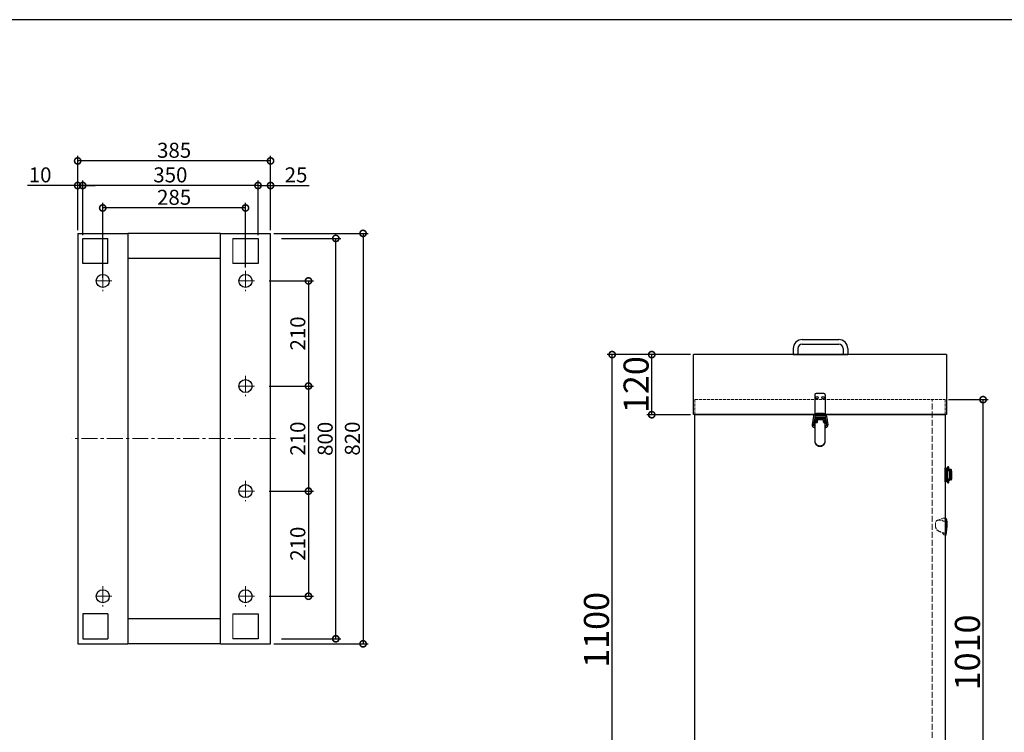
# Model space of a CAD drawing. Extents: x 25154 to 35737, y -4785 to 4584.
# Drawn here: x 32496 to 34461, y -2258 to -835 of the extents above; entities that cross this region are included whole.
import ezdxf

# ---------------------------------------------------------------- set-up
doc = ezdxf.new("R2010")
doc.units = 0
doc.header["$PDMODE"] = 35
doc.header["$PDSIZE"] = 3
doc.linetypes.add('CENTER', pattern=[50.8, 31.75, -6.35, 6.35, -6.35])
doc.linetypes.add('DOT', pattern=[8, 6, -2])
doc.layers.get('0').update_dxf_attribs({"color": 1, "linetype": 'CONTINUOUS'})
doc.layers.get('DEFPOINTS').update_dxf_attribs({"linetype": 'CONTINUOUS'})
for name, color, linetype, lineweight in [('中心線', 1, 'CENTER', 5), ('実線', 7, 'CONTINUOUS', 30), ('寸法', 2, 'CONTINUOUS', 20), ('隠れ線', 6, 'DOT', 9)]:
    doc.layers.add(name, color=color, linetype=linetype, lineweight=lineweight)
doc.layers.add('枠', color=7, linetype='CONTINUOUS')
doc.dimstyles.get("Standard").update_dxf_attribs({"dimscale": 10, "dimtxt": 3, "dimasz": 2.5, "dimexe": 1, "dimexo": 0.63, "dimgap": 0.63, "dimtad": 1, "dimdsep": 46, "dimtxsty": 'Standard', "dimblk": 'DOTSMALL', "dimcen": 2.5, "dimadec": 0, "dimazin": 0, "dimtfac": 1, "dimtmove": 0, "dimatfit": 3, "dimldrblk": 'OPEN', "dimfxl": 1, "dimtolj": 1, "dimarcsym": 0})

# ---------------------------------------------------------------- blocks, each defined once
blk = doc.blocks.new('_DotSmall')
at = {"color": 0, "linetype": 'ByBlock', "const_width": 0.5}
blk.add_lwpolyline([(-0.0625, 0, 1), (0.0625, 0, 1)], format="xyb", close=True, dxfattribs=at)
blk = doc.blocks.new('*D32')
at = {"layer": 'DEFPOINTS', "color": 0, "transparency": 16777216}
for p in [(32987.7, -1356.5), (32987.7, -1566.5), (33072.2, -1566.5)]:
    blk.add_point(p, dxfattribs=at)
at = {"layer": '寸法', "color": 0, "lineweight": -2, "transparency": 16777216}
for p, q in [((32994, -1356.5), (33082.2, -1356.5)), ((33072.2, -1356.5), (33072.2, -1566.5)), ((32994, -1566.5), (33082.2, -1566.5))]:
    blk.add_line(p, q, dxfattribs=at)
at = {"layer": '寸法', "color": 0, "lineweight": -2, "transparency": 16777216, "xscale": 25, "yscale": 25, "zscale": 25}
for p, rotation in [((33072.2, -1356.5), 90), ((33072.2, -1566.5), 270)]:
    blk.add_blockref('_DotSmall', p, dxfattribs=dict(at, rotation=rotation))
at = {"layer": '寸法', "color": 0, "transparency": 16777216, "insert": (33050.9, -1461.5), "char_height": 30, "attachment_point": 5, "rotation": 90}
blk.add_mtext('\\A1;210', dxfattribs=at)
blk = doc.blocks.new('_OPEN')
at = {"color": 0, "linetype": 'ByBlock'}
for p, q in [((-1, 0.167), (0, 0)), ((0, 0), (-1, -0.167)), ((0, 0), (-1, 0))]:
    blk.add_line(p, q, dxfattribs=at)
blk = doc.blocks.new('*D33')
at = {"layer": 'DEFPOINTS', "color": 0, "transparency": 16777216}
for p in [(33012.4, -1271.5), (33126.8, -1271.5), (33012.4, -2071.5)]:
    blk.add_point(p, dxfattribs=at)
at = {"layer": '寸法', "color": 0, "lineweight": -2, "transparency": 16777216}
for p, q in [((33018.7, -1271.5), (33136.8, -1271.5)), ((33126.8, -2071.5), (33126.8, -1271.5)), ((33018.7, -2071.5), (33136.8, -2071.5))]:
    blk.add_line(p, q, dxfattribs=at)
at = {"layer": '寸法', "color": 0, "lineweight": -2, "transparency": 16777216, "xscale": 25, "yscale": 25, "zscale": 25}
for p, rotation in [((33126.8, -1271.5), 90), ((33126.8, -2071.5), 270)]:
    blk.add_blockref('_DotSmall', p, dxfattribs=dict(at, rotation=rotation))
at = {"layer": '寸法', "color": 0, "transparency": 16777216, "insert": (33105.5, -1672), "char_height": 30, "attachment_point": 5, "rotation": 90}
blk.add_mtext('\\A1;800', dxfattribs=at)
blk = doc.blocks.new('*D34')
at = {"layer": 'DEFPOINTS', "color": 0, "transparency": 16777216}
for p in [(32987.7, -1566.5), (32987.7, -1776.5), (33072.2, -1776.5)]:
    blk.add_point(p, dxfattribs=at)
at = {"layer": '寸法', "color": 0, "lineweight": -2, "transparency": 16777216}
for p, q in [((32994, -1566.5), (33082.2, -1566.5)), ((33072.2, -1566.5), (33072.2, -1776.5)), ((32994, -1776.5), (33082.2, -1776.5))]:
    blk.add_line(p, q, dxfattribs=at)
at = {"layer": '寸法', "color": 0, "lineweight": -2, "transparency": 16777216, "xscale": 25, "yscale": 25, "zscale": 25}
for p, rotation in [((33072.2, -1566.5), 90), ((33072.2, -1776.5), 270)]:
    blk.add_blockref('_DotSmall', p, dxfattribs=dict(at, rotation=rotation))
at = {"layer": '寸法', "color": 0, "transparency": 16777216, "insert": (33050.9, -1671.5), "char_height": 30, "attachment_point": 5, "rotation": 90}
blk.add_mtext('\\A1;210', dxfattribs=at)
blk = doc.blocks.new('*D35')
at = {"layer": 'DEFPOINTS', "color": 0, "transparency": 16777216}
for p in [(32987.7, -1776.5), (32987.7, -1986.5), (33072.2, -1986.5)]:
    blk.add_point(p, dxfattribs=at)
at = {"layer": '寸法', "color": 0, "lineweight": -2, "transparency": 16777216}
for p, q in [((32994, -1776.5), (33082.2, -1776.5)), ((33072.2, -1776.5), (33072.2, -1986.5)), ((32994, -1986.5), (33082.2, -1986.5))]:
    blk.add_line(p, q, dxfattribs=at)
at = {"layer": '寸法', "color": 0, "lineweight": -2, "transparency": 16777216, "xscale": 25, "yscale": 25, "zscale": 25}
for p, rotation in [((33072.2, -1776.5), 90), ((33072.2, -1986.5), 270)]:
    blk.add_blockref('_DotSmall', p, dxfattribs=dict(at, rotation=rotation))
at = {"layer": '寸法', "color": 0, "transparency": 16777216, "insert": (33050.9, -1881.5), "char_height": 30, "attachment_point": 5, "rotation": 90}
blk.add_mtext('\\A1;210', dxfattribs=at)
blk = doc.blocks.new('*D36')
at = {"layer": 'DEFPOINTS', "color": 0, "transparency": 16777216}
for p in [(32661.5, -1210.7), (32946.5, -1336.2), (32661.5, -1356.5)]:
    blk.add_point(p, dxfattribs=at)
at = {"layer": '寸法', "color": 0, "lineweight": -2, "transparency": 16777216}
for p, q in [((32661.5, -1350.2), (32661.5, -1200.7)), ((32946.5, -1210.7), (32661.5, -1210.7)), ((32946.5, -1329.9), (32946.5, -1200.7))]:
    blk.add_line(p, q, dxfattribs=at)
at = {"layer": '寸法', "color": 0, "lineweight": -2, "transparency": 16777216, "xscale": 25, "yscale": 25, "zscale": 25, "rotation": 180}
blk.add_blockref('_DotSmall', (32661.5, -1210.7), dxfattribs=at)
at = {"layer": '寸法', "color": 0, "lineweight": -2, "transparency": 16777216, "xscale": 25, "yscale": 25, "zscale": 25}
blk.add_blockref('_DotSmall', (32946.5, -1210.7), dxfattribs=at)
at = {"layer": '寸法', "color": 0, "transparency": 16777216, "insert": (32804, -1189.4), "char_height": 30, "attachment_point": 5}
blk.add_mtext('\\A1;285', dxfattribs=at)
blk = doc.blocks.new('*D37')
at = {"layer": 'DEFPOINTS', "color": 0, "transparency": 16777216}
for p in [(32621.5, -1165.9), (32621.5, -1271.5), (32971.5, -1271.5)]:
    blk.add_point(p, dxfattribs=at)
at = {"layer": '寸法', "color": 0, "lineweight": -2, "transparency": 16777216}
for p, q in [((32621.5, -1265.2), (32621.5, -1155.9)), ((32971.5, -1265.2), (32971.5, -1155.9)), ((32971.5, -1165.9), (32621.5, -1165.9))]:
    blk.add_line(p, q, dxfattribs=at)
at = {"layer": '寸法', "color": 0, "lineweight": -2, "transparency": 16777216, "xscale": 25, "yscale": 25, "zscale": 25, "rotation": 180}
blk.add_blockref('_DotSmall', (32621.5, -1165.9), dxfattribs=at)
at = {"layer": '寸法', "color": 0, "lineweight": -2, "transparency": 16777216, "xscale": 25, "yscale": 25, "zscale": 25}
blk.add_blockref('_DotSmall', (32971.5, -1165.9), dxfattribs=at)
at = {"layer": '寸法', "color": 0, "transparency": 16777216, "insert": (32796.5, -1144.6), "char_height": 30, "attachment_point": 5}
blk.add_mtext('\\A1;350', dxfattribs=at)
blk = doc.blocks.new('*D38')
at = {"layer": 'DEFPOINTS', "color": 0, "transparency": 16777216}
for p in [(32611.5, -1165.9), (32611.5, -1261.5), (32621.5, -1271.5)]:
    blk.add_point(p, dxfattribs=at)
at = {"layer": '寸法', "color": 0, "lineweight": -2, "transparency": 16777216}
for p, q in [((32611.5, -1255.2), (32611.5, -1155.9)), ((32621.5, -1265.2), (32621.5, -1155.9)), ((32611.5, -1165.9), (32511.4, -1165.9)), ((32621.5, -1165.9), (32611.5, -1165.9)), ((32621.5, -1165.9), (32646.5, -1165.9))]:
    blk.add_line(p, q, dxfattribs=at)
at = {"layer": '寸法', "color": 0, "lineweight": -2, "transparency": 16777216, "xscale": 25, "yscale": 25, "zscale": 25}
blk.add_blockref('_DotSmall', (32611.5, -1165.9), dxfattribs=at)
at = {"layer": '寸法', "color": 0, "lineweight": -2, "transparency": 16777216, "xscale": 25, "yscale": 25, "zscale": 25, "rotation": 180}
blk.add_blockref('_DotSmall', (32621.5, -1165.9), dxfattribs=at)
at = {"layer": '寸法', "color": 0, "transparency": 16777216, "insert": (32536.5, -1144.6), "char_height": 30, "attachment_point": 5}
blk.add_mtext('\\A1;10', dxfattribs=at)
blk = doc.blocks.new('*D39')
at = {"layer": 'DEFPOINTS', "color": 0, "transparency": 16777216}
for p in [(32996.5, -1165.9), (32971.5, -1271.5), (32996.5, -1261.5)]:
    blk.add_point(p, dxfattribs=at)
at = {"layer": '寸法', "color": 0, "lineweight": -2, "transparency": 16777216}
for p, q in [((32971.5, -1265.2), (32971.5, -1155.9)), ((32996.5, -1255.2), (32996.5, -1155.9)), ((32971.5, -1165.9), (32996.5, -1165.9)), ((32996.5, -1165.9), (33073.3, -1165.9))]:
    blk.add_line(p, q, dxfattribs=at)
at = {"layer": '寸法', "color": 0, "lineweight": -2, "transparency": 16777216, "xscale": 25, "yscale": 25, "zscale": 25, "rotation": 180}
blk.add_blockref('_DotSmall', (32971.5, -1165.9), dxfattribs=at)
at = {"layer": '寸法', "color": 0, "lineweight": -2, "transparency": 16777216, "xscale": 25, "yscale": 25, "zscale": 25}
blk.add_blockref('_DotSmall', (32996.5, -1165.9), dxfattribs=at)
at = {"layer": '寸法', "color": 0, "transparency": 16777216, "insert": (33047.4, -1144.6), "char_height": 30, "attachment_point": 5}
blk.add_mtext('\\A1;25', dxfattribs=at)
blk = doc.blocks.new('*D40')
at = {"layer": 'DEFPOINTS', "color": 0, "transparency": 16777216}
for p in [(32611.5, -1116.7), (32611.5, -1261.5), (32996.5, -1261.5)]:
    blk.add_point(p, dxfattribs=at)
at = {"layer": '寸法', "color": 0, "lineweight": -2, "transparency": 16777216}
for p, q in [((32611.5, -1255.2), (32611.5, -1106.7)), ((32996.5, -1116.7), (32611.5, -1116.7)), ((32996.5, -1255.2), (32996.5, -1106.7))]:
    blk.add_line(p, q, dxfattribs=at)
at = {"layer": '寸法', "color": 0, "lineweight": -2, "transparency": 16777216, "xscale": 25, "yscale": 25, "zscale": 25, "rotation": 180}
blk.add_blockref('_DotSmall', (32611.5, -1116.7), dxfattribs=at)
at = {"layer": '寸法', "color": 0, "lineweight": -2, "transparency": 16777216, "xscale": 25, "yscale": 25, "zscale": 25}
blk.add_blockref('_DotSmall', (32996.5, -1116.7), dxfattribs=at)
at = {"layer": '寸法', "color": 0, "transparency": 16777216, "insert": (32804, -1095.4), "char_height": 30, "attachment_point": 5}
blk.add_mtext('\\A1;385', dxfattribs=at)
blk = doc.blocks.new('*D98')
at = {"layer": 'DEFPOINTS', "color": 0, "transparency": 16777216}
for p in [(32996.5, -1261.5), (32996.5, -2081.5), (33181.2, -2081.5)]:
    blk.add_point(p, dxfattribs=at)
at = {"layer": '寸法', "color": 0, "lineweight": -2, "transparency": 16777216}
for p, q in [((33002.8, -1261.5), (33191.2, -1261.5)), ((33181.2, -1261.5), (33181.2, -2081.5)), ((33002.8, -2081.5), (33191.2, -2081.5))]:
    blk.add_line(p, q, dxfattribs=at)
at = {"layer": '寸法', "color": 0, "lineweight": -2, "transparency": 16777216, "xscale": 25, "yscale": 25, "zscale": 25}
for p, rotation in [((33181.2, -1261.5), 90), ((33181.2, -2081.5), 270)]:
    blk.add_blockref('_DotSmall', p, dxfattribs=dict(at, rotation=rotation))
at = {"layer": '寸法', "color": 0, "transparency": 16777216, "insert": (33159.9, -1671.5), "char_height": 30, "attachment_point": 5, "rotation": 90}
blk.add_mtext('\\A1;820', dxfattribs=at)
blk = doc.blocks.new('*D111')
at = {"layer": 'DEFPOINTS', "color": 0, "transparency": 16777216}
for p in [(34343.4, -1593.7), (34418.9, -1593.7), (34343.4, -2603.7)]:
    blk.add_point(p, dxfattribs=at)
at = {"layer": '寸法', "color": 0, "lineweight": -2, "transparency": 16777216}
for p, q in [((34349.7, -1593.7), (34428.9, -1593.7)), ((34418.9, -2603.7), (34418.9, -1593.7)), ((34349.7, -2603.7), (34428.9, -2603.7))]:
    blk.add_line(p, q, dxfattribs=at)
at = {"layer": '寸法', "color": 0, "lineweight": -2, "transparency": 16777216, "xscale": 25, "yscale": 25, "zscale": 25}
for p, rotation in [((34418.9, -1593.7), 90), ((34418.9, -2603.7), 270)]:
    blk.add_blockref('_DotSmall', p, dxfattribs=dict(at, rotation=rotation))
at = {"layer": '寸法', "color": 0, "transparency": 16777216, "insert": (34387.6, -2098.7), "char_height": 50, "attachment_point": 5, "rotation": 90}
blk.add_mtext('\\A1;1010', dxfattribs=at)
blk = doc.blocks.new('*D112')
at = {"layer": 'DEFPOINTS', "color": 0, "transparency": 16777216}
for p in [(33757.5, -1503.7), (33840.9, -1503.7), (33840.9, -1623.7)]:
    blk.add_point(p, dxfattribs=at)
at = {"layer": '寸法', "color": 0, "lineweight": -2, "transparency": 16777216}
for p, q in [((33834.6, -1503.7), (33747.5, -1503.7)), ((33757.5, -1623.7), (33757.5, -1503.7)), ((33834.6, -1623.7), (33747.5, -1623.7))]:
    blk.add_line(p, q, dxfattribs=at)
at = {"layer": '寸法', "color": 0, "lineweight": -2, "transparency": 16777216, "xscale": 25, "yscale": 25, "zscale": 25}
for p, rotation in [((33757.5, -1503.7), 90), ((33757.5, -1623.7), 270)]:
    blk.add_blockref('_DotSmall', p, dxfattribs=dict(at, rotation=rotation))
at = {"layer": '寸法', "color": 0, "transparency": 16777216, "insert": (33726.2, -1563.7), "char_height": 50, "attachment_point": 5, "rotation": 90}
blk.add_mtext('\\A1;120', dxfattribs=at)
blk = doc.blocks.new('*D113')
at = {"layer": 'DEFPOINTS', "color": 0, "transparency": 16777216}
for p in [(33678.4, -1503.7), (33753, -1503.7), (33843.4, -2603.7)]:
    blk.add_point(p, dxfattribs=at)
at = {"layer": '寸法', "color": 0, "lineweight": -2, "transparency": 16777216}
for p, q in [((33746.7, -1503.7), (33668.4, -1503.7)), ((33678.4, -2603.7), (33678.4, -1503.7)), ((33837.1, -2603.7), (33668.4, -2603.7))]:
    blk.add_line(p, q, dxfattribs=at)
at = {"layer": '寸法', "color": 0, "lineweight": -2, "transparency": 16777216, "xscale": 25, "yscale": 25, "zscale": 25}
for p, rotation in [((33678.4, -1503.7), 90), ((33678.4, -2603.7), 270)]:
    blk.add_blockref('_DotSmall', p, dxfattribs=dict(at, rotation=rotation))
at = {"layer": '寸法', "color": 0, "transparency": 16777216, "insert": (33647.1, -2053.7), "char_height": 50, "attachment_point": 5, "rotation": 90}
blk.add_mtext('\\A1;1100', dxfattribs=at)

msp = doc.modelspace()

# ---------------------------------------------------------------- linework, layer by layer
at = {"layer": '中心線'}
for p, q in [((32661.523, -1336.194), (32661.523, -1376.699)), ((32946.523, -1336.194), (32946.523, -1376.699)), ((32679.629, -1356.486), (32644.821, -1356.486)), ((32964.629, -1356.486), (32929.821, -1356.486)), ((32946.523, -1546.194), (32946.523, -1586.699)), ((32964.629, -1566.486), (32929.821, -1566.486)), ((33006.447, -1671.486), (32599.993, -1671.486)), ((32946.523, -1756.194), (32946.523, -1796.699)), ((32964.629, -1776.486), (32929.821, -1776.486)), ((32661.523, -1966.194), (32661.523, -2006.699)), ((32946.523, -1966.194), (32946.523, -2006.699)), ((32679.629, -1986.486), (32644.821, -1986.486)), ((32964.629, -1986.486), (32929.821, -1986.486))]:
    msp.add_line(p, q, dxfattribs=at)
at = {"layer": '実線'}
for p, q in [((32611.523, -1261.486), (32711.523, -1261.486)), ((32611.523, -1261.486), (32611.523, -2081.486)), ((32621.523, -1321.486), (32621.523, -1271.486)), ((32621.523, -1271.486), (32671.523, -1271.486)), ((32671.523, -1321.486), (32671.523, -1271.486)), ((32711.523, -1261.486), (32711.523, -2081.486)), ((32896.523, -1261.486), (32711.523, -1261.486)), ((32896.523, -2081.486), (32896.523, -1261.486)), ((32896.523, -1261.486), (32996.523, -1261.486)), ((32921.523, -1271.486), (32971.523, -1271.486)), ((32971.523, -1271.486), (32971.523, -1321.486)), ((32996.523, -2081.486), (32996.523, -1261.486)), ((32896.523, -1311.486), (32711.523, -1311.486)), ((32671.523, -1321.486), (32621.523, -1321.486)), ((32971.523, -1321.486), (32921.523, -1321.486)), ((34057.876, -1473.682), (34130.852, -1473.682)), ((34039.878, -1491.682), (34039.878, -1503.682)), ((34048.878, -1491.682), (34048.878, -1503.682)), ((34057.877, -1482.682), (34130.852, -1482.682)), ((34139.852, -1491.682), (34139.852, -1503.682)), ((34148.852, -1491.682), (34148.852, -1503.682)), ((33840.865, -1623.682), (33840.865, -1503.682)), ((34345.865, -1503.682), (33840.865, -1503.682)), ((34039.878, -1503.682), (34148.852, -1503.682)), ((34139.852, -1503.682), (34148.852, -1503.682)), ((34345.865, -1503.682), (34345.865, -1623.682)), ((34082.866, -1584.194), (34082.866, -1621.194)), ((34100.866, -1581.194), (34085.866, -1581.194)), ((34103.866, -1584.194), (34103.866, -1621.194)), ((34345.865, -1623.682), (33840.865, -1623.682)), ((33843.365, -2603.682), (33843.365, -1623.682)), ((33843.365, -1623.682), (34343.365, -1623.682)), ((34080.474, -1626.641), (34077.434, -1643.775)), ((34107.035, -1623.682), (34079.707, -1623.682)), ((34083.647, -1625.922), (34080.393, -1644.27)), ((34082.712, -1631.194), (34104.019, -1631.194)), ((34104.019, -1631.194), (34082.712, -1631.194)), ((34083.865, -1621.194), (34082.866, -1621.194)), ((34083.865, -1621.194), (34082.866, -1621.194)), ((34103.841, -1630.194), (34082.889, -1630.194)), ((34085.865, -1623.194), (34085.865, -1626.682)), ((34100.865, -1626.682), (34085.865, -1626.682)), ((34099.586, -1621.137), (34087.145, -1621.137)), ((34099.365, -1621.682), (34087.365, -1621.682)), ((34100.865, -1623.194), (34100.865, -1626.682)), ((34103.866, -1621.194), (34102.865, -1621.194)), ((34103.084, -1625.922), (34106.338, -1644.27)), ((34106.257, -1626.641), (34109.297, -1643.775)), ((34343.365, -1623.682), (34343.365, -2603.682)), ((34081.865, -1646.055), (34082.865, -1646.055)), ((34081.866, -1649.055), (34082.865, -1649.055)), ((34082.065, -1636.744), (34082.065, -1640.644)), ((34082.865, -1636.444), (34082.365, -1636.444)), ((34082.365, -1640.944), (34082.865, -1640.944)), ((34084.365, -1634.194), (34082.865, -1634.194)), ((34082.865, -1634.194), (34082.865, -1676.726)), ((34082.865, -1640.944), (34082.865, -1636.444)), ((34086.865, -1639.89), (34083.865, -1639.89)), ((34084.365, -1639.591), (34084.365, -1634.194)), ((34086.865, -1639.591), (34084.365, -1639.591)), ((34084.615, -1639.591), (34084.615, -1635.194)), ((34084.615, -1635.194), (34086.115, -1635.194)), ((34086.115, -1638.815), (34086.115, -1634.595)), ((34086.115, -1639.591), (34086.115, -1635.194)), ((34086.115, -1638.815), (34086.188, -1639.591)), ((34086.941, -1635.648), (34086.578, -1639.591)), ((34087.115, -1633.594), (34091.016, -1633.594)), ((34087.115, -1635.313), (34087.115, -1634.595)), ((34087.115, -1635.194), (34087.865, -1635.194)), ((34087.12, -1634.594), (34087.865, -1634.594)), ((34087.613, -1639.256), (34087.865, -1636.511)), ((34087.865, -1637.601), (34087.728, -1639.098)), ((34100.365, -1634.194), (34087.865, -1634.194)), ((34087.865, -1634.194), (34087.865, -1638.89)), ((34091.016, -1633.594), (34091.073, -1634.194)), ((34100.365, -1638.89), (34100.365, -1634.194)), ((34100.365, -1635.194), (34102.115, -1635.194)), ((34100.615, -1635.194), (34100.615, -1639.253)), ((34101.365, -1639.591), (34102.365, -1639.591)), ((34101.365, -1639.89), (34102.865, -1639.89)), ((34102.115, -1635.194), (34102.115, -1639.591)), ((34103.865, -1634.194), (34102.365, -1634.194)), ((34102.365, -1634.194), (34102.365, -1639.591)), ((34103.865, -1676.726), (34103.865, -1634.194)), ((34103.865, -1640.444), (34103.865, -1636.944)), ((34103.865, -1636.944), (34104.165, -1636.944)), ((34104.165, -1640.444), (34103.865, -1640.444)), ((34104.865, -1646.055), (34103.865, -1646.055)), ((34104.865, -1649.055), (34103.865, -1649.055)), ((34104.465, -1637.244), (34104.465, -1640.144)), ((34344.865, -1729.682), (34343.365, -1729.682)), ((34343.365, -1729.878), (34343.365, -1729.682)), ((34344.865, -1729.682), (34344.865, -1729.878)), ((34347.742, -1728.466), (34345.852, -1731.716)), ((34343.365, -1757.486), (34343.365, -1729.878)), ((34343.365, -1729.878), (34344.865, -1729.878)), ((34344.865, -1729.878), (34344.865, -1757.486)), ((34344.867, -1733.182), (34344.865, -1733.182)), ((34344.867, -1734.682), (34344.865, -1734.682)), ((34345.415, -1735.182), (34344.865, -1735.182)), ((34345.412, -1735.682), (34344.865, -1735.682)), ((34344.867, -1733.182), (34344.867, -1734.682)), ((34345.5, -1733.182), (34344.867, -1733.182)), ((34345.421, -1734.682), (34344.867, -1734.682)), ((34345.412, -1735.432), (34345.412, -1751.932)), ((34345.412, -1735.432), (34346.771, -1735.432)), ((34346.771, -1735.432), (34348.412, -1735.432)), ((34348.412, -1751.932), (34348.412, -1735.432)), ((34352.372, -1735.682), (34348.412, -1735.682)), ((34350.365, -1735.182), (34348.415, -1735.182)), ((34355.09, -1734.682), (34348.416, -1734.682)), ((34348.446, -1733.224), (34350.335, -1729.974)), ((34355.09, -1733.182), (34348.503, -1733.182)), ((34348.615, -1732.933), (34348.615, -1733.182)), ((34348.907, -1732.432), (34350.365, -1732.432)), ((34349.224, -1732.182), (34349.052, -1732.182)), ((34349.115, -1734.682), (34349.115, -1735.182)), ((34349.224, -1732.182), (34349.222, -1731.89)), ((34350.865, -1732.182), (34349.224, -1732.182)), ((34350.365, -1732.432), (34352.115, -1732.432)), ((34353.865, -1735.182), (34350.365, -1735.182)), ((34350.365, -1735.682), (34350.365, -1735.182)), ((34350.865, -1732.432), (34350.865, -1732.182)), ((34351.615, -1735.182), (34351.615, -1734.682)), ((34352.115, -1733.182), (34352.115, -1732.432)), ((34352.372, -1751.682), (34352.372, -1735.682)), ((34353.365, -1735.682), (34352.372, -1735.682)), ((34353.365, -1735.682), (34353.365, -1751.682)), ((34353.865, -1736.432), (34353.365, -1736.432)), ((34356.365, -1736.682), (34353.365, -1736.682)), ((34353.865, -1736.432), (34353.865, -1735.182)), ((34354.718, -1736.682), (34354.718, -1734.682)), ((34355.09, -1734.682), (34355.09, -1733.182)), ((34356.169, -1736.682), (34356.169, -1734.682)), ((34356.365, -1749.682), (34356.365, -1736.682)), ((34344.865, -1757.486), (34343.365, -1757.486)), ((34343.365, -1757.682), (34343.365, -1757.486)), ((34343.365, -1757.682), (34344.865, -1757.682)), ((34344.865, -1751.682), (34345.412, -1751.682)), ((34344.865, -1752.182), (34345.415, -1752.182)), ((34344.867, -1752.682), (34344.865, -1752.682)), ((34344.867, -1754.182), (34344.865, -1754.182)), ((34344.865, -1757.486), (34344.865, -1757.682)), ((34344.867, -1752.682), (34344.867, -1754.182)), ((34345.421, -1752.682), (34344.867, -1752.682)), ((34344.867, -1754.182), (34345.502, -1754.182)), ((34345.412, -1751.932), (34346.771, -1751.932)), ((34345.852, -1755.647), (34347.742, -1758.897)), ((34346.771, -1751.932), (34348.412, -1751.932)), ((34347.741, -1758.896), (34347.928, -1759.138)), ((34348.412, -1751.682), (34352.372, -1751.682)), ((34348.415, -1752.182), (34350.365, -1752.182)), ((34355.09, -1752.682), (34348.416, -1752.682)), ((34350.335, -1757.389), (34348.446, -1754.139)), ((34355.09, -1754.182), (34348.503, -1754.182)), ((34350.365, -1754.932), (34348.907, -1754.932)), ((34349.052, -1755.182), (34349.224, -1755.182)), ((34349.115, -1752.182), (34349.115, -1752.682)), ((34349.222, -1755.474), (34349.224, -1755.182)), ((34349.224, -1755.182), (34350.865, -1755.182)), ((34350.365, -1752.182), (34350.365, -1751.682)), ((34350.365, -1752.182), (34353.865, -1752.182)), ((34352.865, -1754.932), (34350.365, -1754.932)), ((34350.865, -1755.182), (34350.865, -1754.932)), ((34351.615, -1752.682), (34351.615, -1752.182)), ((34352.372, -1751.682), (34353.365, -1751.682)), ((34352.865, -1754.932), (34352.865, -1754.182)), ((34356.365, -1749.682), (34353.365, -1749.682)), ((34353.865, -1750.932), (34353.365, -1750.932)), ((34353.865, -1752.182), (34353.865, -1750.932)), ((34354.718, -1752.682), (34354.718, -1749.682)), ((34355.09, -1754.182), (34355.09, -1752.682)), ((34356.169, -1749.682), (34356.169, -1752.682)), ((34343.365, -1830.382), (34343.365, -1864.882)), ((34343.365, -1830.382), (34344.231, -1830.382)), ((34344.865, -1830.863), (34344.865, -1864.086)), ((34343.365, -1864.882), (34344.024, -1864.882)), ((32621.523, -2021.486), (32621.523, -2071.486)), ((32671.523, -2021.486), (32621.523, -2021.486)), ((32671.523, -2021.486), (32671.523, -2071.486)), ((32921.523, -2021.486), (32971.523, -2021.486)), ((32971.523, -2021.486), (32971.523, -2071.486)), ((32896.523, -2031.486), (32711.523, -2031.486)), ((32611.523, -2081.486), (32711.523, -2081.486)), ((32621.523, -2071.486), (32671.523, -2071.486)), ((32896.523, -2081.486), (32711.523, -2081.486)), ((32896.523, -2081.486), (32996.523, -2081.486)), ((32971.523, -2071.486), (32921.523, -2071.486))]:
    msp.add_line(p, q, dxfattribs=at)
at = {"layer": '実線', "lineweight": 5}
for p, q in [((32921.523, -1271.486), (32921.523, -1321.486)), ((32921.523, -1271.486), (32921.523, -1321.486)), ((32921.523, -2021.486), (32921.523, -2071.486))]:
    msp.add_line(p, q, dxfattribs=at)
at = {"layer": '実線', "ltscale": 0.3}
for p, q in [((34084.365, -1638.694), (34082.865, -1638.694)), ((34103.865, -1638.694), (34102.365, -1638.694))]:
    msp.add_line(p, q, dxfattribs=at)
at = {"layer": '実線', "flags": 128}
for points in [[(34349.016, -1727.739), (34349.065, -1727.686), (34349.113, -1727.693), (34349.128, -1727.707)], [(34350.865, -1732.182), (34350.86, -1731.593), (34350.846, -1731.052), (34350.825, -1730.588), (34350.801, -1730.212), (34350.769, -1729.842), (34350.734, -1729.541), (34350.692, -1729.274), (34350.608, -1728.914), (34350.543, -1728.728), (34350.432, -1728.5), (34350.249, -1728.243), (34349.969, -1727.989), (34349.584, -1727.79), (34349.128, -1727.707)], [(34348.412, -1735.432), (34348.418, -1734.857), (34348.432, -1734.364), (34348.45, -1733.975), (34348.468, -1733.69), (34348.489, -1733.441), (34348.506, -1733.237), (34348.503, -1733.147), (34348.501, -1733.148)], [(34348.501, -1754.215), (34348.503, -1754.217), (34348.506, -1754.127), (34348.489, -1753.922), (34348.468, -1753.673), (34348.45, -1753.388), (34348.432, -1752.999), (34348.418, -1752.506), (34348.412, -1751.932)], [(34349.128, -1759.657), (34349.113, -1759.67), (34349.065, -1759.677), (34349.016, -1759.624)], [(34349.128, -1759.657), (34349.584, -1759.573), (34349.969, -1759.375), (34350.249, -1759.12), (34350.432, -1758.863), (34350.543, -1758.636), (34350.608, -1758.45), (34350.692, -1758.089), (34350.734, -1757.822), (34350.769, -1757.521), (34350.801, -1757.151), (34350.825, -1756.775), (34350.846, -1756.311), (34350.86, -1755.771), (34350.865, -1755.182)]]:
    msp.add_lwpolyline(points, dxfattribs=at)
at = {"layer": '実線'}
for centre, radius in [((32661.523, -1356.486), 13), ((32946.523, -1356.486), 13), ((32946.523, -1566.486), 13), ((34087.366, -1589.694), 2.1), ((34099.365, -1589.669), 2.1), ((32946.523, -1776.486), 13), ((32661.523, -1986.486), 13), ((32946.523, -1986.486), 13)]:
    msp.add_circle(centre, radius, dxfattribs=at)
for centre, radius, start, end in [((34057.878, -1491.682), 18, 90, 180), ((34130.852, -1491.682), 18, 0, 90), ((34057.878, -1491.682), 9, 90, 180), ((34130.852, -1491.682), 9, 0, 90), ((34085.866, -1584.194), 3, 90, 180), ((34100.866, -1584.194), 3, 0, 90), ((34086.383, -1627.682), 6, 99.76637, 170.010159), ((34085.124, -1626.182), 1.5, 90, 170.010265), ((34083.865, -1623.194), 2, 0, 90), ((34087.365, -1622.621), 1.5, 98.447845, 180), ((34087.365, -1623.182), 1.5, 90, 180), ((34099.365, -1623.182), 1.5, 0, 90), ((34099.365, -1622.621), 1.5, 0, 81.552155), ((34102.865, -1623.194), 2, 90, 180), ((34100.348, -1627.682), 6, 9.989841, 80.23363), ((34101.606, -1626.182), 1.5, 9.989841, 90), ((34081.866, -1644.555), 4.5, 170.010159, 270), ((34081.865, -1644.555), 1.5, 169.019301, 270), ((34082.365, -1636.744), 0.3, 90, 180), ((34082.365, -1640.644), 0.3, 180, 270), ((34083.865, -1638.89), 1, 180, 270), ((34087.115, -1634.594), 1, 90, 180.060319), ((34086.865, -1638.591), 1, 270, 0), ((34086.865, -1638.89), 1, 270, 0), ((34087.438, -1635.694), 0.5, 31.373432, 174.741222), ((34101.365, -1638.591), 1, 180, 270), ((34101.365, -1638.89), 1, 180, 270), ((34102.865, -1638.89), 1, 270, 0), ((34104.165, -1637.244), 0.3, 0, 90), ((34104.165, -1640.144), 0.3, 270, 0), ((34104.865, -1644.555), 4.5, 270, 9.989841), ((34104.865, -1644.555), 1.5, 270, 10.980699), ((34349.031, -1729.173), 1.47, 86.198868, 151.292095), ((34349.01, -1729.21), 1.47, 89.777186, 149.62508), ((34349.032, -1729.237), 1.497, 330.498639, 90.611035), ((34354.756, -1734.654), 9.376, 161.748076, 184.758755), ((34347.121, -1732.46), 1.47, 89.776865, 149.741593), ((34347.138, -1732.49), 1.501, 334.37567, 90.438905), ((34354.682, -1734.662), 1.487, 359.239364, 74.042628), ((34355.302, -1752.645), 9.916, 175.875022, 197.618147), ((34347.121, -1754.904), 1.47, 210.272883, 270.223095), ((34347.138, -1754.873), 1.501, 269.560753, 25.6662), ((34349.01, -1758.155), 1.469, 210.345102, 270.252632), ((34348.984, -1758.342), 1.322, 219.478601, 276.249954), ((34349.028, -1758.125), 1.5, 269.53064, 29.359686), ((34354.682, -1752.701), 1.487, 285.957372, 0.760636), ((34344.231, -1831.382), 1, 24.448869, 90), ((34177.438, -1835.42), 170, 350.304371, 358.327401), ((34322.383, -1841.315), 25, 9.700105, 24.448869), ((34322.383, -1841.315), 25, 2.139107, 9.700105), ((34344.024, -1863.882), 1, 270, 350.304371)]:
    msp.add_arc(centre, radius, start, end, dxfattribs=at)
for centre, ratio in [((34093.365, -1676.726), 0.95531924), ((34093.365, -1676.916), 0.83590433)]:
    msp.add_ellipse(centre, major_axis=(10.5, 0), ratio=ratio, start_param=3.14159265, end_param=6.28318531, dxfattribs=at)
for points in [[(34347.127, -1730.989), (34347.082, -1731.067), (34347.035, -1731.229), (34346.947, -1731.743), (34346.906, -1732.094), (34346.839, -1732.935), (34346.813, -1733.422), (34346.779, -1734.428), (34346.771, -1734.945), (34346.771, -1735.432)], [(34346.771, -1751.932), (34346.771, -1752.418), (34346.779, -1752.935), (34346.813, -1753.941), (34346.839, -1754.429), (34346.906, -1755.269), (34346.947, -1755.621), (34347.035, -1756.134), (34347.082, -1756.297), (34347.127, -1756.374)]]:
    msp.add_open_spline(points, degree=3, knots=[0, 0, 0, 0, 0.25, 0.25, 0.5, 0.5, 0.75, 0.75, 1, 1, 1, 1], dxfattribs=at)
at = {"layer": '枠'}
msp.add_lwpolyline([(30036.593, -4784.537), (35736.593, -4784.537), (35736.593, -834.512), (30036.593, -834.512)], close=True, dxfattribs=at)
at = {"layer": '隠れ線'}
for p, q in [((33843.365, -1593.682), (34343.365, -1593.682)), ((33843.365, -1623.682), (33843.365, -1593.682)), ((34343.365, -1623.682), (34343.365, -1593.682)), ((34101.606, -1624.682), (34085.124, -1624.682)), ((34101.365, -1621.769), (34085.365, -1621.769)), ((34323.865, -1840.382), (34323.865, -1845.856)), ((34327.576, -1834.836), (34338.365, -1830.382)), ((34329.865, -1834.382), (34337.365, -1834.382)), ((34341.793, -1830.382), (34338.365, -1830.382)), ((34339.365, -1836.382), (34343.365, -1836.382)), ((34342.265, -1831.282), (34341.793, -1830.382)), ((34342.565, -1832.282), (34342.265, -1831.282)), ((34342.265, -1831.282), (34342.265, -1832.282)), ((34342.265, -1832.282), (34342.565, -1832.282)), ((34343.365, -1832.282), (34342.565, -1832.282)), ((34342.265, -1863.988), (34341.765, -1863.988)), ((34343.365, -1863.082), (34342.265, -1863.082)), ((34342.265, -1863.082), (34342.265, -1863.988))]:
    msp.add_line(p, q, dxfattribs=at)
at = {"layer": '隠れ線', "ltscale": 2}
msp.add_line((34317.165, -2573.682), (34317.165, -1593.682), dxfattribs=at)
at = {"layer": '隠れ線'}
for centre, radius, start, end in [((34329.865, -1840.382), 6, 90, 180), ((34335.365, -1845.856), 11.5, 180, 241.690325), ((34337.365, -1835.382), 1, 0, 90), ((34339.365, -1835.382), 1, 180, 270), ((34354.328, -1810.652), 51.487, 241.690325, 257.705786), ((34343.353, -1859.236), 5.01, 184.144259, 251.520441)]:
    msp.add_arc(centre, radius, start, end, dxfattribs=at)

# ---------------------------------------------------------------- dimensions: what is measured, and where the dimension line sits
at = {"layer": '寸法'}
for base, p1, p2, angle, override, picture, middle in [((32611.523, -1116.677), (32996.523, -1261.486), (32611.523, -1261.486), 180, {"dimfxl": 0}, '*D40', (32804.023, -1095.377)), ((32611.523, -1165.877), (32621.523, -1271.486), (32611.523, -1261.486), 180, {"dimfxl": 0}, '*D38', (32536.473, -1144.577)), ((32621.523, -1165.877), (32971.523, -1271.486), (32621.523, -1271.486), 180, {"dimfxl": 0}, '*D37', (32796.523, -1144.577)), ((32996.523, -1165.877), (32971.523, -1271.486), (32996.523, -1261.486), 180, {"dimfxl": 0}, '*D39', (33047.425, -1144.577)), ((33757.484, -1503.682), (33840.865, -1623.682), (33840.865, -1503.682), 90, {"dimtxt": 5}, '*D112', (33726.184, -1563.682)), ((34418.873, -1593.682), (34343.365, -2603.682), (34343.365, -1593.682), 90, {"dimtxt": 5}, '*D111', (34387.573, -2098.682))]:
    dim = msp.add_linear_dim(base=base, p1=p1, p2=p2, angle=angle, dimstyle='Standard', override=override, dxfattribs=at)
    dim.commit()
    dim.dimension.update_dxf_attribs({"geometry": picture, "text_midpoint": middle})
for base, p1, p2, angle, override, picture, middle in [((32661.523, -1210.672), (32946.523, -1336.194), (32661.523, -1356.486), 180, {"dimfxl": 0}, '*D36', (32804.023, -1210.672)), ((33678.413, -1503.682), (33843.365, -2603.682), (33752.975, -1503.682), 90, {"dimtxt": 5}, '*D113', (33678.413, -2053.682))]:
    dim = msp.add_linear_dim(base=base, p1=p1, p2=p2, angle=angle, dimstyle='Standard', override=override, dxfattribs=at)
    dim.commit()
    dim.dimension.update_dxf_attribs({"geometry": picture, "text_midpoint": middle, "dimtype": 160})
dim = msp.add_aligned_dim(p1=(32996.523, -1261.486), p2=(32996.523, -2081.486), distance=184.646, dimstyle='Standard', override={"dimfxl": 0}, dxfattribs=at)
dim.commit()
dim.dimension.update_dxf_attribs({"geometry": '*D98', "text_midpoint": (33159.869, -1671.486)})
dim = msp.add_linear_dim(base=(33126.756, -1271.486), p1=(33012.419, -2071.486), p2=(33012.419, -1271.486), angle=90, dimstyle='Standard', dxfattribs=at)
dim.commit()
dim.dimension.update_dxf_attribs({"geometry": '*D33', "text_midpoint": (33126.756, -1671.962), "dimtype": 160})
for base, p1, p2, picture, middle in [((33072.205, -1566.486), (32987.728, -1356.486), (32987.728, -1566.486), '*D32', (33050.905, -1461.486)), ((33072.205, -1776.486), (32987.728, -1566.486), (32987.728, -1776.486), '*D34', (33050.905, -1671.486)), ((33072.205, -1986.486), (32987.728, -1776.486), (32987.728, -1986.486), '*D35', (33050.905, -1881.486))]:
    dim = msp.add_linear_dim(base=base, p1=p1, p2=p2, angle=90, dimstyle='Standard', dxfattribs=at)
    dim.commit()
    dim.dimension.update_dxf_attribs({"geometry": picture, "text_midpoint": middle})

doc.saveas('drawing.dxf')
